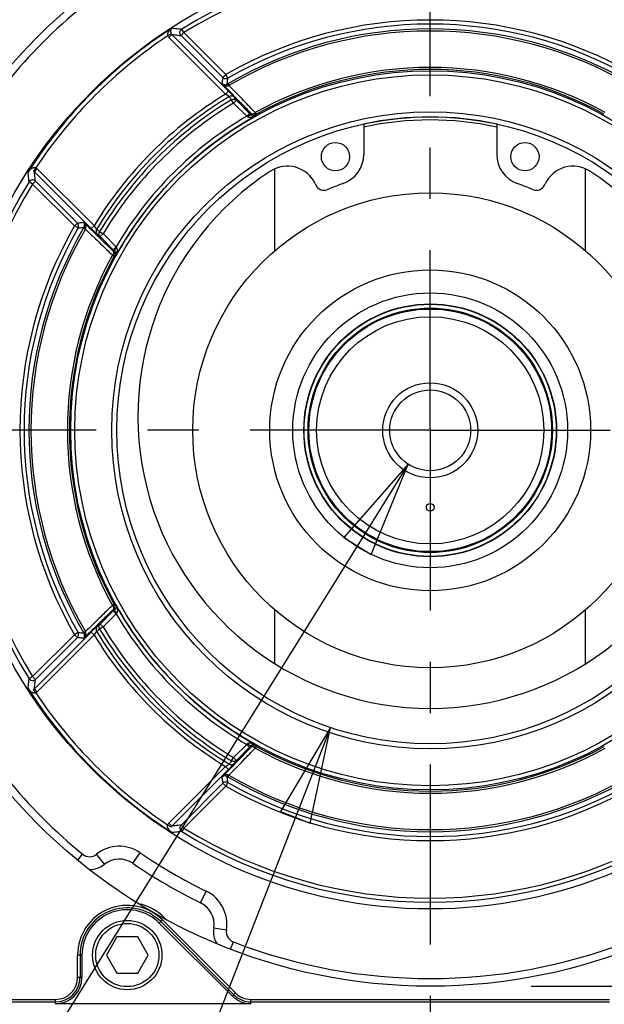
# Model space of a CAD drawing. Units: inches. Extents: x 1.1 to 15.8, y 0.3 to 10.5.
# Drawn here: x 12.1 to 13.2, y 7.2 to 9.2 of the extents above; entities that cross this region are included whole.
import ezdxf

# ---------------------------------------------------------------- set-up
doc = ezdxf.new("R2010")
doc.units = ezdxf.units.IN
doc.header["$LTSCALE"] = 0.935
doc.header["$MEASUREMENT"] = 0
doc.linetypes.add('CENTER', pattern=[0.6, 0.375, -0.075, 0.075, -0.075])
doc.layers.get('0').update_dxf_attribs({"linetype": 'CONTINUOUS'})
doc.layers.add('8_ALL_NOTES_BALLOONS_SYMBOLS_GT', color=7, linetype='CONTINUOUS')
doc.layers.add('DEFAULT_1', color=7, linetype='CENTER')
doc.styles.get("Standard").update_dxf_attribs({"font": 'txt', "width": 0.8})
doc.dimstyles.new('DIMSTYLE_1', dxfattribs={"dimtxt": 0.1, "dimasz": 0.1875, "dimexe": 0.18, "dimexo": 0.0625, "dimgap": 0.09, "dimtad": 0, "dimtih": 1, "dimtoh": 1, "dimdec": 3, "dimlfac": 2, "dimzin": 4, "dimdsep": 46, "dimtxsty": 'STANDARD', "dimblk": 'CLOSED', "dimblk1": 'CLOSED', "dimblk2": 'CLOSED', "dimcen": 0.09, "dimadec": 0, "dimazin": 0, "dimtp": 0.005, "dimtm": 0.005, "dimtfac": 1, "dimtdec": 3, "dimtofl": 0, "dimtmove": 0, "dimatfit": 3, "dimldrblk": 'CLOSED', "dimfxl": 1, "dimtolj": 1, "dimtzin": 4, "dimarcsym": 0})

# ---------------------------------------------------------------- blocks, each defined once
blk = doc.blocks.new('_CLOSED')
at = {"color": 0, "linetype": 'BYBLOCK'}
for p, q in [((0, 0), (-1, 0.167)), ((-1, 0.167), (-1, -0.167)), ((-1, -0.167), (0, 0)), ((-1, 0), (0, 0))]:
    blk.add_line(p, q, dxfattribs=at)
blk = doc.blocks.new('*D3')
at = {"color": 2, "linetype": 'CONTINUOUS'}
for p, q in [((13.0944, 9.4347), (14.9845, 9.4347)), ((14.922, 9.4347), (14.922, 8.6163)), ((14.922, 7.2693), (14.922, 8.1163)), ((13.0919, 7.2693), (14.9845, 7.2693))]:
    blk.add_line(p, q, dxfattribs=at)
at = {"color": 2, "linetype": 'CONTINUOUS', "xscale": 0.1875, "yscale": 0.1875, "zscale": 0.1875}
for p, rotation in [((14.922, 9.4347), 90), ((14.922, 7.2693), 270)]:
    blk.add_blockref('_CLOSED', p, dxfattribs=dict(at, rotation=rotation))
at = {"color": 2, "linetype": 'CONTINUOUS'}
for s, width, p in [('%%c', 1.333333, (14.2553, 8.4788)), ('109,991-110,013', 0.8, (14.3887, 8.4788)), ('[4.3303-4.3312]', 0.8, (14.322, 8.3288)), ('0,10 [.0039]', 0.8, (14.4958, 8.1538)), ('A', 0.8, (15.5558, 8.1538))]:
    blk.add_text(s, height=0.1, dxfattribs=dict(at, width=width)).set_placement(p)

msp = doc.modelspace()

# ---------------------------------------------------------------- linework, layer by layer
at = {"color": 7, "linetype": 'CONTINUOUS'}
for p, q in [((12.41543, 9.12646), (12.41122, 9.13326)), ((12.3905, 9.12428), (12.3837, 9.12008)), ((12.39165, 9.12283), (12.386, 9.11718)), ((12.386, 9.11718), (12.49646, 9.00672)), ((12.39165, 9.12283), (12.50219, 9.01229)), ((12.41543, 9.12646), (12.40977, 9.1208)), ((12.49138, 9.03919), (12.40977, 9.1208)), ((12.49704, 9.04484), (12.41543, 9.12646)), ((12.49138, 9.03919), (12.49704, 9.04484)), ((12.50102, 9.03791), (12.49704, 9.04484)), ((12.49654, 9.00664), (12.50219, 9.01229)), ((12.50103, 9.02701), (12.50304, 9.02355)), ((12.51211, 8.98903), (12.50805, 8.99578)), ((12.51776, 8.99469), (12.51211, 8.98903)), ((12.54328, 8.96916), (12.51776, 8.99469)), ((12.53763, 8.96351), (12.51204, 8.9891)), ((12.53763, 8.96351), (12.54328, 8.96916)), ((12.55595, 8.96743), (12.55402, 8.97093)), ((12.76553, 8.94679), (12.76553, 8.88914)), ((13.02453, 8.94679), (13.02453, 8.88914)), ((12.12691, 8.8633), (12.12271, 8.85649)), ((12.12982, 8.861), (12.12416, 8.85534)), ((12.12982, 8.861), (12.24027, 8.75054)), ((12.59253, 8.70183), (12.59253, 8.86093)), ((13.19753, 8.70183), (13.19753, 8.86093)), ((12.12416, 8.85534), (12.2347, 8.7448)), ((12.12054, 8.83157), (12.11374, 8.83578)), ((12.12619, 8.83722), (12.12054, 8.83157)), ((12.20215, 8.74995), (12.12054, 8.83157)), ((12.20781, 8.75561), (12.12619, 8.83722)), ((12.67123, 8.83189), (12.67238, 8.82943)), ((13.11767, 8.82943), (13.11882, 8.83189)), ((12.20215, 8.74995), (12.20781, 8.75561)), ((12.20909, 8.74597), (12.20215, 8.74995)), ((12.21999, 8.74596), (12.22344, 8.74395)), ((12.2347, 8.7448), (12.24036, 8.75046)), ((12.25121, 8.73895), (12.25796, 8.73489)), ((12.25796, 8.73489), (12.25231, 8.72923)), ((12.27783, 8.70371), (12.25231, 8.72923)), ((12.28349, 8.70936), (12.25789, 8.73496)), ((12.27783, 8.70371), (12.28349, 8.70936)), ((12.27957, 8.69105), (12.27607, 8.69297)), ((12.27783, 8.00023), (12.25231, 7.9747)), ((12.27957, 8.01289), (12.27607, 8.01096)), ((12.28349, 7.99457), (12.27783, 8.00023)), ((12.59253, 7.89758), (12.59253, 8.00211)), ((13.19753, 7.89758), (13.19753, 8.00211)), ((12.28349, 7.99457), (12.2579, 7.96898)), ((12.2347, 7.95913), (12.12416, 7.8486)), ((12.20909, 7.95797), (12.20215, 7.95398)), ((12.21999, 7.95797), (12.22344, 7.95999)), ((12.24036, 7.95348), (12.2347, 7.95913)), ((12.25796, 7.96905), (12.25121, 7.96499)), ((12.25231, 7.9747), (12.25796, 7.96905)), ((12.20215, 7.95398), (12.12054, 7.87237)), ((12.20781, 7.94833), (12.12619, 7.86671)), ((12.24028, 7.9534), (12.12982, 7.84294)), ((12.20781, 7.94833), (12.20215, 7.95398)), ((12.12054, 7.87237), (12.11374, 7.86816)), ((12.12054, 7.87237), (12.12619, 7.86671)), ((12.12691, 7.84064), (12.12271, 7.84744)), ((12.12982, 7.84294), (12.12416, 7.8486)), ((12.53763, 7.74043), (12.51204, 7.71484)), ((12.54328, 7.73477), (12.51776, 7.70925)), ((12.54328, 7.73477), (12.53763, 7.74043)), ((12.55595, 7.73651), (12.55402, 7.73301)), ((12.50805, 7.70815), (12.51211, 7.71491)), ((12.51211, 7.71491), (12.51776, 7.70925)), ((12.386, 7.58676), (12.49645, 7.69722)), ((12.39165, 7.58111), (12.50219, 7.69164)), ((12.50219, 7.69164), (12.49654, 7.6973)), ((12.50103, 7.67693), (12.50304, 7.68038)), ((12.49138, 7.66475), (12.40977, 7.58314)), ((12.49704, 7.65909), (12.41543, 7.57748)), ((12.49704, 7.65909), (12.49138, 7.66475)), ((12.50102, 7.66603), (12.49704, 7.65909)), ((12.3837, 7.58385), (12.3905, 7.57965)), ((12.386, 7.58676), (12.39165, 7.58111)), ((12.40977, 7.58314), (12.41543, 7.57748)), ((12.41543, 7.57748), (12.41122, 7.57068)), ((12.20849, 7.51478), (12.21812, 7.52652)), ((12.26073, 7.50678), (12.24515, 7.52634)), ((12.31603, 7.50875), (12.33018, 7.52936)), ((12.44782, 7.43205), (12.45875, 7.45453)), ((12.37649, 7.40153), (12.3775, 7.40254)), ((12.3775, 7.40254), (12.38091, 7.39913)), ((12.36747, 7.3925), (12.37342, 7.39845)), ((12.5097, 7.25027), (12.36747, 7.3925)), ((12.51233, 7.2529), (12.3701, 7.39513)), ((12.37342, 7.39845), (12.51565, 7.25622)), ((12.47342, 7.38299), (12.49812, 7.3791)), ((12.28467, 7.36531), (12.26432, 7.33006)), ((12.32538, 7.36531), (12.28467, 7.36531)), ((12.34573, 7.33006), (12.32538, 7.36531)), ((12.50618, 7.34152), (12.51163, 7.35569)), ((12.2083, 7.28647), (12.2083, 7.33006)), ((12.21671, 7.33006), (12.2083, 7.33006)), ((12.213, 7.33006), (12.213, 7.28647)), ((12.21671, 7.33006), (12.21671, 7.28647)), ((12.26432, 7.33006), (12.28467, 7.29481)), ((12.32538, 7.29481), (12.34573, 7.33006)), ((12.21671, 7.28647), (12.2083, 7.28647)), ((12.28467, 7.29481), (12.32538, 7.29481)), ((12.5097, 7.25027), (12.51565, 7.25622)), ((11.90753, 7.24369), (12.16553, 7.24369)), ((11.90753, 7.23899), (12.16553, 7.23899)), ((12.16553, 7.23528), (12.16553, 7.24369)), ((12.5459, 7.23528), (12.16553, 7.23528)), ((12.5459, 7.24369), (13.24415, 7.24369)), ((12.5459, 7.23528), (12.5459, 7.24369)), ((12.5459, 7.23899), (13.24415, 7.23899))]:
    msp.add_line(p, q, dxfattribs=at)
for centre, radius in [((12.89503, 8.35197), 1.08269), ((12.89503, 8.35197), 0.93217), ((12.89503, 8.35197), 0.7002), ((12.89503, 8.35197), 0.69221), ((12.89503, 8.35197), 0.62027), ((12.89503, 8.35197), 0.6105), ((12.71053, 8.88486), 0.0275), ((13.07953, 8.88486), 0.0275), ((12.89503, 8.35197), 0.4625), ((12.89503, 8.35197), 0.3125), ((12.89503, 8.35197), 0.26758), ((12.89503, 8.35197), 0.24611), ((12.89503, 8.35197), 0.2455), ((12.89503, 8.35197), 0.238), ((12.89503, 8.35197), 0.23624), ((12.89503, 8.35197), 0.22124), ((12.89503, 8.35197), 0.0925), ((12.89503, 8.35197), 0.07873), ((12.89503, 8.20197), 0.0075), ((12.30503, 7.33006), 0.0675), ((12.30503, 7.33006), 0.0615)]:
    msp.add_circle(centre, radius, dxfattribs=at)
for centre, radius, start, end in [((12.89503, 8.35197), 0.91896, 58.23223, 121.76777), ((12.89503, 8.35197), 0.91096, 58.23223, 121.76777), ((12.89503, 8.35197), 1.0675, 129.35342, 140.64658), ((12.89503, 8.35197), 0.79904, 60.12699, 119.87301), ((12.89503, 8.35197), 0.93074, 122.68975, 147.31025), ((12.89503, 8.35197), 0.79104, 60.12699, 119.87301), ((12.89503, 8.35197), 0.78161, 59.72939, 120.27061), ((12.89503, 8.35197), 0.77761, 59.72939, 120.27061), ((12.89503, 8.35197), 0.92274, 123.65136, 146.34864), ((12.89503, 8.35197), 0.70668, 61.14811, 118.85189), ((12.89503, 8.35197), 0.70268, 61.14811, 118.85189), ((12.89503, 8.35197), 0.76641, 121.33031, 148.66961), ((12.89503, 8.35197), 0.75853, 121.06276, 148.93724), ((12.89503, 8.35197), 0.75117, 121.00879, 148.99121), ((12.89503, 8.35197), 0.74329, 121.0105, 148.98934), ((12.89503, 8.35197), 0.70032, 118.9954, 151.0046), ((12.89503, 8.35197), 0.70832, 120.30287, 149.69713), ((12.89503, 8.35197), 0.61031, 77.71773, 102.28227), ((12.89503, 8.35197), 0.6045, 77.60502, 102.39498), ((12.89503, 8.35197), 0.61023, 77.72437, 102.27563), ((12.70553, 8.88914), 0.06, 289.43156, 360), ((13.08453, 8.88914), 0.06, 180, 250.56844), ((12.61685, 8.80654), 0.06, 25, 123.10074), ((13.1732, 8.80654), 0.06, 56.89926, 155), ((12.89503, 8.37983), 0.56937, 123.10074, 56.89926), ((12.89503, 8.35197), 0.91896, 148.23223, 211.76777), ((12.89503, 8.35197), 0.91096, 148.23223, 211.76777), ((12.68824, 8.83683), 0.0175, 205, 293.09746), ((12.89503, 8.35197), 0.50962, 109.43156, 113.09746), ((12.89503, 8.35197), 0.50962, 66.90254, 70.56844), ((13.10181, 8.83683), 0.0175, 246.90254, 335), ((12.89503, 8.35197), 0.79904, 150.12699, 209.87301), ((12.89503, 8.35197), 0.79104, 150.12699, 209.87301), ((12.89503, 8.35197), 0.78161, 149.72939, 210.27061), ((12.89503, 8.35197), 0.77761, 149.72939, 210.27061), ((12.89503, 8.35197), 0.70668, 151.14811, 208.85189), ((12.89503, 8.35197), 0.70268, 151.14811, 208.85189), ((12.89503, 8.35197), 0.70032, 208.9954, 241.0046), ((12.89503, 8.35197), 0.70832, 210.30287, 239.69713), ((12.89503, 8.35197), 0.75853, 211.06276, 238.93724), ((12.89503, 8.35197), 0.75117, 211.00879, 238.99121), ((12.89503, 8.35197), 0.74329, 211.0105, 238.98934), ((12.89503, 8.35197), 0.76641, 211.33031, 238.66961), ((12.89503, 8.35197), 0.93074, 212.68975, 237.31025), ((12.89503, 8.35197), 0.92274, 213.65136, 236.34864), ((12.89503, 8.35197), 0.70668, 241.14811, 298.85189), ((12.89503, 8.35197), 0.70268, 241.14811, 298.85189), ((12.89503, 8.35197), 1.0675, 219.35342, 230.64658), ((12.89503, 8.35197), 0.78161, 239.72939, 300.27061), ((12.89503, 8.35197), 0.77761, 239.72939, 300.27061), ((12.89503, 8.35197), 0.79904, 240.12699, 299.87301), ((12.89503, 8.35197), 0.79104, 240.12699, 299.87301), ((12.89503, 8.35197), 0.91096, 238.23223, 301.76777), ((12.89503, 8.35197), 0.91896, 238.23223, 301.76777), ((12.28971, 7.47042), 0.0715, 55.52472, 128.55051), ((12.23175, 7.54315), 0.0215, 230.64658, 308.55051), ((12.28971, 7.47042), 0.0465, 55.52472, 128.55051), ((12.89503, 8.35197), 0.99786, 235.52472, 244.07382), ((12.23175, 7.54315), 0.0465, 269.3322, 308.55051), ((12.89503, 8.35197), 1.02286, 235.52472, 244.07382), ((12.42749, 7.39023), 0.0715, 351.04803, 64.07382), ((12.30503, 7.33006), 0.09673, 45, 180), ((12.30503, 7.33006), 0.09202, 45, 180), ((12.30503, 7.33006), 0.1025, 45, 77.50796), ((12.42749, 7.39023), 0.0465, 351.04803, 64.07382), ((12.30503, 7.33006), 0.08831, 45, 180), ((12.51935, 7.37576), 0.0465, 171.04803, 210.26635), ((12.51935, 7.37576), 0.0215, 171.04803, 248.95197), ((12.89503, 8.35197), 1.0675, 248.95197, 291.04803), ((12.16553, 7.28647), 0.05119, 270, 360), ((12.16553, 7.28647), 0.04277, 270, 360), ((12.16553, 7.28647), 0.04748, 270, 360), ((12.5459, 7.28647), 0.05119, 225, 270), ((12.5459, 7.28647), 0.04748, 225, 270), ((12.5459, 7.28647), 0.04277, 225, 270)]:
    msp.add_arc(centre, radius, start, end, dxfattribs=at)
for points, knots in [([(12.39234, 9.13529), (12.39183, 9.13495), (12.39088, 9.13427), (12.38957, 9.13322), (12.38843, 9.1322), (12.38746, 9.13121), (12.38662, 9.13027), (12.38591, 9.12938), (12.3853, 9.12854), (12.38478, 9.12772), (12.38433, 9.12692), (12.38394, 9.12611), (12.3836, 9.12526), (12.38333, 9.12437), (12.38314, 9.12341), (12.38307, 9.12235), (12.3832, 9.1212), (12.38349, 9.12044), (12.3837, 9.12008)], [0, 0, 0, 0, 0.0974046, 0.1864016, 0.2673198, 0.34068, 0.4071148, 0.4673024, 0.5221638, 0.5730579, 0.6214344, 0.668746, 0.7163853, 0.7655113, 0.8171959, 0.872726, 0.9338178, 1, 1, 1, 1]), ([(12.39234, 9.13529), (12.3921, 9.13511), (12.39165, 9.13474), (12.39107, 9.13413), (12.39059, 9.13351), (12.39021, 9.13289), (12.3899, 9.13228), (12.38967, 9.13168), (12.38948, 9.13109), (12.38935, 9.13051), (12.38926, 9.12993), (12.3892, 9.12933), (12.38919, 9.12869), (12.38923, 9.12799), (12.38935, 9.1272), (12.38956, 9.12632), (12.38993, 9.12531), (12.39029, 9.12463), (12.3905, 9.12428)], [0, 0, 0, 0, 0.073582, 0.1419394, 0.2056302, 0.2651334, 0.3208896, 0.3733052, 0.4229857, 0.4710004, 0.5186576, 0.5674844, 0.6192285, 0.6757342, 0.7391646, 0.8124505, 0.8995654, 1, 1, 1, 1]), ([(12.39234, 9.13529), (12.39445, 9.13507), (12.39865, 9.13463), (12.40494, 9.13395), (12.40913, 9.13349), (12.41122, 9.13326)], [0, 0, 0, 0, 0.3343641, 0.6676927, 1, 1, 1, 1]), ([(12.40977, 9.1208), (12.40895, 9.12163), (12.40763, 9.1237), (12.4072, 9.12737), (12.40843, 9.13088), (12.4102, 9.13263), (12.41122, 9.13326)], [0, 0, 0, 0, 0.2448646, 0.497337, 0.7497419, 1, 1, 1, 1]), ([(12.3837, 9.12008), (12.38402, 9.11955), (12.38474, 9.11854), (12.38556, 9.11761), (12.386, 9.11718)], [0, 0, 0, 0, 0.5021327, 1, 1, 1, 1]), ([(12.3905, 9.12428), (12.39066, 9.12402), (12.39102, 9.12351), (12.39143, 9.12305), (12.39165, 9.12283)], [0, 0, 0, 0, 0.4999771, 1, 1, 1, 1]), ([(12.39165, 9.12283), (12.39367, 9.12261), (12.39771, 9.12217), (12.40375, 9.12149), (12.40776, 9.12103), (12.40977, 9.1208)], [0, 0, 0, 0, 0.3343432, 0.667672, 1, 1, 1, 1]), ([(12.48981, 9.02709), (12.48998, 9.02844), (12.49033, 9.03113), (12.49085, 9.03516), (12.49121, 9.03785), (12.49138, 9.03919)], [0, 0, 0, 0, 0.3344208, 0.6677518, 1, 1, 1, 1]), ([(12.49138, 9.03919), (12.49219, 9.03838), (12.49421, 9.03709), (12.49773, 9.03662), (12.50002, 9.03733), (12.50102, 9.03791)], [0, 0, 0, 0, 0.3314658, 0.6663202, 1, 1, 1, 1]), ([(12.49954, 9.02613), (12.49971, 9.02745), (12.50003, 9.03007), (12.50052, 9.03399), (12.50086, 9.0366), (12.50102, 9.03791)], [0, 0, 0, 0, 0.3344767, 0.6677617, 1, 1, 1, 1]), ([(12.54471, 8.97055), (12.53898, 8.97645), (12.52696, 8.98882), (12.50866, 9.00767), (12.49609, 9.02062), (12.48981, 9.02709)], [0, 0, 0, 0, 0.3129409, 0.6567267, 1, 1, 1, 1]), ([(12.48981, 9.02709), (12.4903, 9.0266), (12.49128, 9.02573), (12.49281, 9.02467), (12.49428, 9.02386), (12.49571, 9.02327), (12.49709, 9.02287), (12.49843, 9.02265), (12.49973, 9.02262), (12.50101, 9.02278), (12.50182, 9.02304), (12.50222, 9.02322)], [0, 0, 0, 0, 0.1511368, 0.2854582, 0.4064298, 0.5177546, 0.6219064, 0.7201936, 0.8140252, 0.9055821, 1, 1, 1, 1]), ([(12.48981, 9.02709), (12.49014, 9.02677), (12.49083, 9.02623), (12.49194, 9.02563), (12.49304, 9.02524), (12.49414, 9.02501), (12.49523, 9.02493), (12.49632, 9.025), (12.4974, 9.02521), (12.49849, 9.02557), (12.49919, 9.02592), (12.49954, 9.02613)], [0, 0, 0, 0, 0.1305763, 0.2490835, 0.3593196, 0.464957, 0.5685781, 0.6716395, 0.7756843, 0.8831065, 1, 1, 1, 1]), ([(12.49954, 9.02613), (12.49979, 9.02628), (12.50028, 9.02657), (12.50078, 9.02686), (12.50103, 9.02701)], [0, 0, 0, 0, 0.4955178, 1, 1, 1, 1]), ([(12.49954, 9.02613), (12.49974, 9.0262), (12.50033, 9.02562), (12.50114, 9.02474), (12.50183, 9.02377), (12.50222, 9.02322)], [0, 0, 0, 0, 0.1508514, 0.4928102, 1, 1, 1, 1]), ([(12.51336, 9.00063), (12.51327, 9.00076), (12.51304, 9.00104), (12.51262, 9.00152), (12.51208, 9.00212), (12.51141, 9.00284), (12.51061, 9.00369), (12.50968, 9.00466), (12.50863, 9.00575), (12.50747, 9.00695), (12.50622, 9.00823), (12.50491, 9.00956), (12.50356, 9.01092), (12.50265, 9.01184), (12.50219, 9.01229)], [0, 0, 0, 0, 0.0283752, 0.0677233, 0.1176837, 0.1787074, 0.2508123, 0.3340291, 0.428209, 0.5322643, 0.643966, 0.7606744, 0.8798609, 1, 1, 1, 1]), ([(12.50222, 9.02322), (12.50235, 9.02328), (12.50263, 9.02339), (12.5029, 9.0235), (12.50304, 9.02355)], [0, 0, 0, 0, 0.4927734, 1, 1, 1, 1]), ([(12.55142, 8.97361), (12.54379, 8.98149), (12.52766, 8.99814), (12.51153, 9.01479), (12.50304, 9.02355)], [0, 0, 0, 0, 0.4736305, 1, 1, 1, 1]), ([(12.50364, 9.00173), (12.50359, 9.00179), (12.50345, 9.00191), (12.50319, 9.00212), (12.50285, 9.00238), (12.50243, 9.00269), (12.50192, 9.00305), (12.50133, 9.00346), (12.50066, 9.00392), (12.49992, 9.00442), (12.49912, 9.00495), (12.49828, 9.00551), (12.49741, 9.00607), (12.49683, 9.00645), (12.49654, 9.00664)], [0, 0, 0, 0, 0.0272338, 0.0656416, 0.1148628, 0.1753476, 0.2471234, 0.330231, 0.424529, 0.5289303, 0.6411958, 0.7586652, 0.8787853, 1, 1, 1, 1]), ([(12.51336, 9.00063), (12.51254, 9.00145), (12.51049, 9.00272), (12.50693, 9.00311), (12.50464, 9.00233), (12.50364, 9.00173)], [0, 0, 0, 0, 0.3313267, 0.6647, 1, 1, 1, 1]), ([(12.50805, 8.99578), (12.50731, 8.99677), (12.50584, 8.99876), (12.50438, 9.00074), (12.50364, 9.00173)], [0, 0, 0, 0, 0.4995963, 1, 1, 1, 1]), ([(12.50805, 8.99578), (12.50905, 8.99638), (12.51133, 8.99717), (12.5149, 8.99677), (12.51694, 8.9955), (12.51776, 8.99469)], [0, 0, 0, 0, 0.3353, 0.6686726, 1, 1, 1, 1]), ([(12.51776, 8.99469), (12.51703, 8.99568), (12.51556, 8.99766), (12.51409, 8.99964), (12.51336, 9.00063)], [0, 0, 0, 0, 0.4996017, 1, 1, 1, 1]), ([(12.53947, 8.96235), (12.53916, 8.96254), (12.53855, 8.96293), (12.53794, 8.96331), (12.53763, 8.96351)], [0, 0, 0, 0, 0.4958775, 1, 1, 1, 1]), ([(12.53947, 8.96235), (12.54037, 8.96321), (12.54209, 8.96468), (12.5441, 8.96603), (12.54573, 8.96663), (12.54609, 8.96634)], [0, 0, 0, 0, 0.4724265, 0.8259957, 1, 1, 1, 1]), ([(12.55555, 8.96451), (12.55494, 8.96418), (12.55375, 8.96359), (12.55198, 8.96285), (12.55031, 8.96226), (12.54873, 8.96182), (12.54725, 8.9615), (12.54587, 8.9613), (12.5446, 8.96122), (12.54344, 8.96123), (12.54236, 8.96133), (12.54134, 8.96153), (12.54037, 8.96185), (12.53975, 8.96216), (12.53947, 8.96235)], [0, 0, 0, 0, 0.1230363, 0.236425, 0.3411921, 0.4383856, 0.5282726, 0.6107982, 0.6859467, 0.7543795, 0.817802, 0.8785488, 0.9388953, 1, 1, 1, 1]), ([(12.54609, 8.96634), (12.54563, 8.96681), (12.54469, 8.96775), (12.54375, 8.96869), (12.54328, 8.96916)], [0, 0, 0, 0, 0.4982423, 1, 1, 1, 1]), ([(12.54609, 8.96634), (12.54613, 8.96661), (12.5462, 8.96715), (12.54632, 8.96797), (12.5464, 8.96851), (12.54643, 8.96878)], [0, 0, 0, 0, 0.3351494, 0.6675964, 1, 1, 1, 1]), ([(12.55555, 8.96451), (12.55525, 8.96436), (12.55464, 8.96412), (12.55371, 8.96388), (12.55281, 8.96375), (12.55193, 8.96373), (12.55108, 8.9638), (12.55027, 8.96395), (12.54951, 8.96417), (12.54878, 8.96445), (12.54809, 8.9648), (12.54741, 8.96521), (12.54673, 8.96572), (12.5463, 8.96612), (12.54609, 8.96634)], [0, 0, 0, 0, 0.0983563, 0.1908522, 0.2790029, 0.3640993, 0.446623, 0.526585, 0.6038314, 0.6787562, 0.7529718, 0.8292305, 0.9108304, 1, 1, 1, 1]), ([(12.54835, 8.9682), (12.54933, 8.96822), (12.55134, 8.96896), (12.55312, 8.97016), (12.55402, 8.97093)], [0, 0, 0, 0, 0.4451342, 1, 1, 1, 1]), ([(12.5493, 8.96694), (12.55038, 8.96653), (12.55269, 8.96621), (12.55495, 8.96688), (12.55595, 8.96743)], [0, 0, 0, 0, 0.5013331, 1, 1, 1, 1]), ([(12.55555, 8.96451), (12.5556, 8.96483), (12.55568, 8.96548), (12.55582, 8.96645), (12.5559, 8.9671), (12.55595, 8.96743)], [0, 0, 0, 0, 0.3336219, 0.666955, 1, 1, 1, 1]), ([(12.11171, 8.85465), (12.11198, 8.85506), (12.11257, 8.85591), (12.11357, 8.8572), (12.11472, 8.85849), (12.11598, 8.85974), (12.1173, 8.86086), (12.11863, 8.86182), (12.11991, 8.86259), (12.12113, 8.86317), (12.12228, 8.86358), (12.12342, 8.86384), (12.12457, 8.86393), (12.12577, 8.8638), (12.12654, 8.86351), (12.12691, 8.8633)], [0, 0, 0, 0, 0.0781748, 0.1657054, 0.2588812, 0.3539379, 0.4472143, 0.5352276, 0.6146623, 0.6850596, 0.7490347, 0.8097767, 0.8701222, 0.9324998, 1, 1, 1, 1]), ([(12.12691, 8.8633), (12.12746, 8.86296), (12.12847, 8.86224), (12.1294, 8.86141), (12.12982, 8.861)], [0, 0, 0, 0, 0.5211668, 1, 1, 1, 1]), ([(12.11374, 8.83578), (12.1135, 8.83789), (12.11304, 8.84209), (12.11236, 8.84838), (12.11192, 8.85257), (12.11171, 8.85465)], [0, 0, 0, 0, 0.3351773, 0.6685012, 1, 1, 1, 1]), ([(12.12619, 8.83722), (12.12537, 8.83805), (12.12329, 8.83936), (12.11962, 8.83979), (12.11612, 8.83856), (12.11437, 8.83679), (12.11374, 8.83578)], [0, 0, 0, 0, 0.2448646, 0.497337, 0.7497419, 1, 1, 1, 1]), ([(12.12271, 8.85649), (12.12298, 8.85632), (12.12349, 8.85596), (12.12395, 8.85555), (12.12416, 8.85534)], [0, 0, 0, 0, 0.5213235, 1, 1, 1, 1]), ([(12.12619, 8.83722), (12.12596, 8.83925), (12.1255, 8.84328), (12.12482, 8.84932), (12.12438, 8.85334), (12.12416, 8.85534)], [0, 0, 0, 0, 0.3350993, 0.668424, 1, 1, 1, 1]), ([(12.20781, 8.75561), (12.20915, 8.75579), (12.21183, 8.75614), (12.21586, 8.75667), (12.21856, 8.75701), (12.21991, 8.75719)], [0, 0, 0, 0, 0.3322505, 0.6655837, 1, 1, 1, 1]), ([(12.20909, 8.74597), (12.20966, 8.74697), (12.21038, 8.74926), (12.2099, 8.75279), (12.20862, 8.7548), (12.20781, 8.75561)], [0, 0, 0, 0, 0.3336798, 0.6685342, 1, 1, 1, 1]), ([(12.20909, 8.74597), (12.21039, 8.74614), (12.213, 8.74647), (12.21693, 8.74696), (12.21955, 8.74729), (12.22086, 8.74745)], [0, 0, 0, 0, 0.3322383, 0.6655234, 1, 1, 1, 1]), ([(12.21991, 8.75719), (12.22977, 8.74761), (12.24862, 8.72931), (12.26746, 8.71101), (12.27644, 8.70228)], [0, 0, 0, 0, 0.5232894, 1, 1, 1, 1]), ([(12.22086, 8.74745), (12.22103, 8.74773), (12.22132, 8.7483), (12.22165, 8.74916), (12.22188, 8.75004), (12.22202, 8.75096), (12.22206, 8.75192), (12.22197, 8.75294), (12.22174, 8.75401), (12.22134, 8.7551), (12.22074, 8.75619), (12.22021, 8.75686), (12.21991, 8.75719)], [0, 0, 0, 0, 0.0945638, 0.1807711, 0.2659177, 0.3534442, 0.445059, 0.5421048, 0.6453957, 0.7555058, 0.8732677, 1, 1, 1, 1]), ([(12.22378, 8.74478), (12.22392, 8.74509), (12.22414, 8.74574), (12.22432, 8.74675), (12.22437, 8.74779), (12.22429, 8.7489), (12.22407, 8.7501), (12.22368, 8.7514), (12.2231, 8.75278), (12.22229, 8.75424), (12.22123, 8.75575), (12.22038, 8.75671), (12.21991, 8.75718)], [0, 0, 0, 0, 0.076057, 0.1483202, 0.2229522, 0.3033459, 0.3916263, 0.4896738, 0.5988111, 0.7198535, 0.8534865, 1, 1, 1, 1]), ([(12.21999, 8.74596), (12.22013, 8.74621), (12.22042, 8.74671), (12.22071, 8.7472), (12.22086, 8.74745)], [0, 0, 0, 0, 0.5017505, 1, 1, 1, 1]), ([(12.22086, 8.74745), (12.2208, 8.74726), (12.22138, 8.74666), (12.22226, 8.74585), (12.22322, 8.74516), (12.22378, 8.74478)], [0, 0, 0, 0, 0.1508502, 0.4928093, 1, 1, 1, 1]), ([(12.22344, 8.74395), (12.22349, 8.74409), (12.2236, 8.74437), (12.22372, 8.74464), (12.22378, 8.74478)], [0, 0, 0, 0, 0.5043341, 1, 1, 1, 1]), ([(12.22344, 8.74395), (12.23233, 8.73534), (12.24898, 8.71921), (12.26562, 8.70309), (12.27339, 8.69557)], [0, 0, 0, 0, 0.5338556, 1, 1, 1, 1]), ([(12.2347, 8.7448), (12.2351, 8.7444), (12.23595, 8.74356), (12.23721, 8.7423), (12.23848, 8.74105), (12.2397, 8.73986), (12.24087, 8.73872), (12.24197, 8.73766), (12.243, 8.73667), (12.24394, 8.73579), (12.24475, 8.73503), (12.24542, 8.73442), (12.24594, 8.73397), (12.24624, 8.73372), (12.24636, 8.73363)], [0, 0, 0, 0, 0.1056543, 0.2213934, 0.3313227, 0.437071, 0.5380293, 0.6335229, 0.7225456, 0.8028856, 0.8722601, 0.9288766, 0.971654, 1, 1, 1, 1]), ([(12.24036, 8.75046), (12.24052, 8.7502), (12.24087, 8.74966), (12.2414, 8.74885), (12.24192, 8.74805), (12.24243, 8.74729), (12.24292, 8.74656), (12.24338, 8.74588), (12.24381, 8.74525), (12.24421, 8.74469), (12.24456, 8.74422), (12.24485, 8.74383), (12.24507, 8.74355), (12.24521, 8.74341), (12.24526, 8.74335)], [0, 0, 0, 0, 0.1066577, 0.2233217, 0.3339949, 0.4403143, 0.5416532, 0.6373184, 0.7262892, 0.8063389, 0.8751749, 0.9310102, 0.9727923, 1, 1, 1, 1]), ([(12.24526, 8.74335), (12.24466, 8.74236), (12.24388, 8.74007), (12.24427, 8.7365), (12.24555, 8.73445), (12.24636, 8.73363)], [0, 0, 0, 0, 0.3352995, 0.6686728, 1, 1, 1, 1]), ([(12.25121, 8.73895), (12.25022, 8.73968), (12.24824, 8.74115), (12.24626, 8.74262), (12.24526, 8.74335)], [0, 0, 0, 0, 0.4995963, 1, 1, 1, 1]), ([(12.25231, 8.72923), (12.25132, 8.72997), (12.24933, 8.73143), (12.24735, 8.7329), (12.24636, 8.73363)], [0, 0, 0, 0, 0.4996016, 1, 1, 1, 1]), ([(12.25231, 8.72923), (12.2515, 8.73005), (12.25022, 8.73209), (12.24983, 8.73566), (12.25061, 8.73795), (12.25121, 8.73895)], [0, 0, 0, 0, 0.3313274, 0.6647, 1, 1, 1, 1]), ([(12.28065, 8.7009), (12.28037, 8.70126), (12.28096, 8.7029), (12.28231, 8.7049), (12.28378, 8.70663), (12.28464, 8.70753)], [0, 0, 0, 0, 0.1740074, 0.5275762, 1, 1, 1, 1]), ([(12.28248, 8.69144), (12.28283, 8.69209), (12.28345, 8.69335), (12.28423, 8.69523), (12.28483, 8.697), (12.28528, 8.69867), (12.28558, 8.70024), (12.28575, 8.7017), (12.28579, 8.70305), (12.28571, 8.70429), (12.28552, 8.70544), (12.28518, 8.70653), (12.28485, 8.70721), (12.28464, 8.70753)], [0, 0, 0, 0, 0.1302274, 0.2504816, 0.3613715, 0.4636142, 0.5579132, 0.6449768, 0.7250083, 0.7979106, 0.8658978, 0.932935, 1, 1, 1, 1]), ([(12.28464, 8.70753), (12.28445, 8.70783), (12.28406, 8.70844), (12.28368, 8.70906), (12.28349, 8.70936)], [0, 0, 0, 0, 0.4995142, 1, 1, 1, 1]), ([(12.28065, 8.7009), (12.28018, 8.70137), (12.27924, 8.7023), (12.2783, 8.70324), (12.27783, 8.70371)], [0, 0, 0, 0, 0.4976997, 1, 1, 1, 1]), ([(12.27822, 8.70056), (12.27849, 8.7006), (12.27903, 8.70067), (12.27984, 8.70079), (12.28038, 8.70087), (12.28065, 8.7009)], [0, 0, 0, 0, 0.3324071, 0.6648566, 1, 1, 1, 1]), ([(12.27957, 8.69105), (12.27989, 8.69109), (12.28054, 8.69118), (12.28151, 8.69131), (12.28216, 8.6914), (12.28248, 8.69144)], [0, 0, 0, 0, 0.3330449, 0.666378, 1, 1, 1, 1]), ([(12.28248, 8.69144), (12.28264, 8.69176), (12.2829, 8.69241), (12.28314, 8.6934), (12.28325, 8.69436), (12.28325, 8.6953), (12.28315, 8.6962), (12.28295, 8.69707), (12.28267, 8.6979), (12.28232, 8.69868), (12.28187, 8.69944), (12.28133, 8.7002), (12.28089, 8.70067), (12.28065, 8.7009)], [0, 0, 0, 0, 0.1041508, 0.2024941, 0.2963586, 0.3868266, 0.4748033, 0.5611082, 0.6459761, 0.7291086, 0.812859, 0.9024788, 1, 1, 1, 1]), ([(12.27644, 8.00165), (12.27055, 7.99593), (12.25817, 7.98391), (12.23933, 7.96561), (12.22638, 7.95303), (12.21991, 7.94675)], [0, 0, 0, 0, 0.3129347, 0.6567205, 1, 1, 1, 1]), ([(12.27339, 8.00837), (12.2655, 8.00073), (12.24885, 7.9846), (12.2322, 7.96848), (12.22344, 7.95999)], [0, 0, 0, 0, 0.4736214, 1, 1, 1, 1]), ([(12.27879, 8.00529), (12.27877, 8.00627), (12.27803, 8.00829), (12.27683, 8.01007), (12.27607, 8.01096)], [0, 0, 0, 0, 0.4451342, 1, 1, 1, 1]), ([(12.28065, 8.00303), (12.28019, 8.00258), (12.27925, 8.00164), (12.27831, 8.00071), (12.27783, 8.00023)], [0, 0, 0, 0, 0.488273, 1, 1, 1, 1]), ([(12.28065, 8.00303), (12.28038, 8.00307), (12.27984, 8.00315), (12.27903, 8.00326), (12.27849, 8.00334), (12.27822, 8.00338)], [0, 0, 0, 0, 0.3351521, 0.6675976, 1, 1, 1, 1]), ([(12.28006, 8.00624), (12.28046, 8.00732), (12.28079, 8.00964), (12.28011, 8.0119), (12.27957, 8.01289)], [0, 0, 0, 0, 0.5013331, 1, 1, 1, 1]), ([(12.28248, 8.0125), (12.28216, 8.01254), (12.28151, 8.01263), (12.28054, 8.01276), (12.27989, 8.01285), (12.27957, 8.01289)], [0, 0, 0, 0, 0.333622, 0.6669551, 1, 1, 1, 1]), ([(12.28464, 7.99641), (12.28378, 7.99731), (12.28231, 7.99903), (12.28096, 8.00104), (12.28037, 8.00267), (12.28065, 8.00303)], [0, 0, 0, 0, 0.4724501, 0.8260184, 1, 1, 1, 1]), ([(12.28248, 8.0125), (12.28263, 8.01219), (12.28288, 8.01158), (12.28312, 8.01066), (12.28324, 8.00975), (12.28326, 8.00887), (12.28319, 8.00803), (12.28304, 8.00722), (12.28282, 8.00645), (12.28254, 8.00573), (12.2822, 8.00503), (12.28178, 8.00436), (12.28127, 8.00368), (12.28087, 8.00325), (12.28065, 8.00303)], [0, 0, 0, 0, 0.0983563, 0.1908522, 0.2790029, 0.3640993, 0.446623, 0.526585, 0.6038314, 0.6787562, 0.7529718, 0.8292305, 0.9108304, 1, 1, 1, 1]), ([(12.28248, 8.0125), (12.28281, 8.01189), (12.2834, 8.0107), (12.28415, 8.00893), (12.28473, 8.00725), (12.28518, 8.00568), (12.28549, 8.00419), (12.28569, 8.00282), (12.28578, 8.00155), (12.28577, 8.00038), (12.28566, 7.9993), (12.28546, 7.99829), (12.28514, 7.99731), (12.28483, 7.9967), (12.28464, 7.99641)], [0, 0, 0, 0, 0.1230363, 0.236425, 0.3411921, 0.4383856, 0.5282726, 0.6107982, 0.6859467, 0.7543795, 0.817802, 0.8785488, 0.9388953, 1, 1, 1, 1]), ([(12.28464, 7.99641), (12.28445, 7.99611), (12.28407, 7.9955), (12.28368, 7.99488), (12.28349, 7.99457)], [0, 0, 0, 0, 0.4911848, 1, 1, 1, 1]), ([(12.20781, 7.94833), (12.20862, 7.94914), (12.2099, 7.95115), (12.21038, 7.95468), (12.20966, 7.95697), (12.20909, 7.95797)], [0, 0, 0, 0, 0.3314658, 0.6663202, 1, 1, 1, 1]), ([(12.22086, 7.95649), (12.21955, 7.95665), (12.21693, 7.95697), (12.213, 7.95747), (12.21039, 7.9578), (12.20909, 7.95797)], [0, 0, 0, 0, 0.3344768, 0.6677618, 1, 1, 1, 1]), ([(12.21991, 7.94675), (12.22039, 7.94724), (12.22126, 7.94822), (12.22232, 7.94975), (12.22313, 7.95123), (12.22372, 7.95265), (12.22412, 7.95403), (12.22434, 7.95537), (12.22437, 7.95667), (12.22421, 7.95795), (12.22395, 7.95877), (12.22378, 7.95916)], [0, 0, 0, 0, 0.1511356, 0.2854567, 0.4064284, 0.5177534, 0.6219055, 0.7201929, 0.8140248, 0.9055819, 1, 1, 1, 1]), ([(12.22086, 7.95649), (12.22072, 7.95673), (12.22042, 7.95723), (12.22013, 7.95772), (12.21999, 7.95797)], [0, 0, 0, 0, 0.4958477, 1, 1, 1, 1]), ([(12.22086, 7.95649), (12.2208, 7.95668), (12.22138, 7.95727), (12.22226, 7.95808), (12.22322, 7.95878), (12.22378, 7.95916)], [0, 0, 0, 0, 0.1508235, 0.4927836, 1, 1, 1, 1]), ([(12.22378, 7.95916), (12.22372, 7.9593), (12.2236, 7.95957), (12.22349, 7.95985), (12.22344, 7.95999)], [0, 0, 0, 0, 0.492839, 1, 1, 1, 1]), ([(12.24636, 7.9703), (12.24624, 7.97021), (12.24595, 7.96998), (12.24548, 7.96956), (12.24488, 7.96902), (12.24415, 7.96835), (12.24331, 7.96755), (12.24233, 7.96663), (12.24124, 7.96558), (12.24004, 7.96441), (12.23876, 7.96316), (12.23743, 7.96185), (12.23607, 7.9605), (12.23516, 7.95959), (12.2347, 7.95913)], [0, 0, 0, 0, 0.0283752, 0.0677233, 0.1176837, 0.1787074, 0.2508123, 0.3340291, 0.428209, 0.5322643, 0.643966, 0.7606744, 0.8798609, 1, 1, 1, 1]), ([(12.24526, 7.96058), (12.24521, 7.96053), (12.24508, 7.96039), (12.24487, 7.96013), (12.24461, 7.95979), (12.2443, 7.95937), (12.24394, 7.95887), (12.24353, 7.95828), (12.24307, 7.95761), (12.24257, 7.95687), (12.24204, 7.95606), (12.24149, 7.95522), (12.24092, 7.95436), (12.24054, 7.95377), (12.24036, 7.95348)], [0, 0, 0, 0, 0.0272338, 0.0656416, 0.1148628, 0.1753476, 0.2471234, 0.330231, 0.424529, 0.5289303, 0.6411958, 0.7586652, 0.8787853, 1, 1, 1, 1]), ([(12.24636, 7.9703), (12.24555, 7.96948), (12.24427, 7.96744), (12.24388, 7.96387), (12.24466, 7.96158), (12.24526, 7.96058)], [0, 0, 0, 0, 0.3313267, 0.6647, 1, 1, 1, 1]), ([(12.25121, 7.96499), (12.25022, 7.96426), (12.24824, 7.96279), (12.24626, 7.96132), (12.24526, 7.96058)], [0, 0, 0, 0, 0.4995963, 1, 1, 1, 1]), ([(12.25231, 7.9747), (12.25132, 7.97397), (12.24933, 7.9725), (12.24735, 7.97104), (12.24636, 7.9703)], [0, 0, 0, 0, 0.4996017, 1, 1, 1, 1]), ([(12.25121, 7.96499), (12.25061, 7.96599), (12.24982, 7.96828), (12.25023, 7.97184), (12.25149, 7.97389), (12.25231, 7.9747)], [0, 0, 0, 0, 0.3353, 0.6686726, 1, 1, 1, 1]), ([(12.21991, 7.94675), (12.21856, 7.94692), (12.21586, 7.94727), (12.21183, 7.9478), (12.20915, 7.94815), (12.20781, 7.94833)], [0, 0, 0, 0, 0.3344208, 0.6677518, 1, 1, 1, 1]), ([(12.21991, 7.94675), (12.22022, 7.94708), (12.22076, 7.94777), (12.22136, 7.94888), (12.22176, 7.94998), (12.22199, 7.95108), (12.22206, 7.95217), (12.222, 7.95326), (12.22179, 7.95434), (12.22142, 7.95543), (12.22107, 7.95614), (12.22086, 7.95649)], [0, 0, 0, 0, 0.1305752, 0.2490822, 0.3593182, 0.4649558, 0.5685771, 0.6716388, 0.7756839, 0.8831062, 1, 1, 1, 1]), ([(12.11171, 7.84929), (12.11193, 7.85139), (12.11237, 7.85559), (12.11304, 7.86188), (12.11351, 7.86607), (12.11374, 7.86816)], [0, 0, 0, 0, 0.3344343, 0.6677682, 1, 1, 1, 1]), ([(12.12619, 7.86671), (12.12537, 7.86589), (12.12329, 7.86457), (12.11962, 7.86415), (12.11612, 7.86537), (12.11437, 7.86715), (12.11374, 7.86816)], [0, 0, 0, 0, 0.2448646, 0.497337, 0.7497419, 1, 1, 1, 1]), ([(12.12416, 7.8486), (12.12438, 7.85062), (12.12482, 7.85465), (12.1255, 7.86069), (12.12596, 7.86471), (12.12619, 7.86671)], [0, 0, 0, 0, 0.3344114, 0.6677453, 1, 1, 1, 1]), ([(12.12691, 7.84064), (12.12672, 7.84053), (12.12633, 7.84035), (12.12569, 7.84016), (12.12499, 7.84005), (12.12423, 7.84003), (12.12339, 7.84011), (12.12247, 7.84031), (12.12148, 7.84063), (12.12042, 7.84109), (12.11929, 7.8417), (12.11812, 7.84247), (12.11692, 7.84338), (12.11574, 7.84443), (12.11461, 7.84557), (12.11354, 7.84678), (12.11258, 7.84802), (12.11198, 7.84887), (12.11171, 7.84929)], [0, 0, 0, 0, 0.0342918, 0.0689778, 0.1059403, 0.1462788, 0.1908312, 0.240183, 0.2949689, 0.35604, 0.4240752, 0.4989778, 0.5793702, 0.6635196, 0.7496241, 0.8357555, 0.9198923, 1, 1, 1, 1]), ([(12.12416, 7.8486), (12.12394, 7.84838), (12.12348, 7.84796), (12.12297, 7.84761), (12.12271, 7.84744)], [0, 0, 0, 0, 0.5012258, 1, 1, 1, 1]), ([(12.12982, 7.84294), (12.12938, 7.8425), (12.12845, 7.84168), (12.12744, 7.84097), (12.12691, 7.84064)], [0, 0, 0, 0, 0.5007613, 1, 1, 1, 1]), ([(12.48981, 7.67685), (12.49923, 7.68656), (12.51754, 7.70541), (12.53584, 7.72425), (12.54471, 7.73339)], [0, 0, 0, 0, 0.5151481, 1, 1, 1, 1]), ([(12.50304, 7.68038), (12.51153, 7.68915), (12.52766, 7.70579), (12.54379, 7.72244), (12.55142, 7.73033)], [0, 0, 0, 0, 0.5263902, 1, 1, 1, 1]), ([(12.53947, 7.74159), (12.53916, 7.74139), (12.53855, 7.74101), (12.53794, 7.74062), (12.53763, 7.74043)], [0, 0, 0, 0, 0.4981817, 1, 1, 1, 1]), ([(12.55555, 7.73943), (12.55491, 7.73977), (12.55365, 7.7404), (12.55177, 7.74117), (12.54999, 7.74178), (12.54832, 7.74222), (12.54676, 7.74252), (12.5453, 7.74269), (12.54395, 7.74273), (12.54271, 7.74266), (12.54155, 7.74246), (12.54046, 7.74213), (12.53978, 7.74179), (12.53947, 7.74159)], [0, 0, 0, 0, 0.1302274, 0.2504816, 0.3613715, 0.4636142, 0.5579132, 0.6449768, 0.7250083, 0.7979106, 0.8658978, 0.932935, 1, 1, 1, 1]), ([(12.54609, 7.7376), (12.54573, 7.73731), (12.5441, 7.73791), (12.54209, 7.73926), (12.54037, 7.74072), (12.53947, 7.74159)], [0, 0, 0, 0, 0.1740023, 0.5275711, 1, 1, 1, 1]), ([(12.54609, 7.7376), (12.54563, 7.73713), (12.54469, 7.73619), (12.54376, 7.73525), (12.54328, 7.73477)], [0, 0, 0, 0, 0.496088, 1, 1, 1, 1]), ([(12.55555, 7.73943), (12.55523, 7.73958), (12.55458, 7.73984), (12.5536, 7.74009), (12.55263, 7.7402), (12.5517, 7.7402), (12.55079, 7.74009), (12.54993, 7.7399), (12.5491, 7.73962), (12.54831, 7.73926), (12.54755, 7.73882), (12.5468, 7.73827), (12.54632, 7.73784), (12.54609, 7.7376)], [0, 0, 0, 0, 0.1041508, 0.2024941, 0.2963586, 0.3868266, 0.4748033, 0.5611082, 0.6459761, 0.7291086, 0.812859, 0.9024788, 1, 1, 1, 1]), ([(12.54643, 7.73516), (12.5464, 7.73543), (12.54632, 7.73597), (12.5462, 7.73678), (12.54613, 7.73733), (12.54609, 7.7376)], [0, 0, 0, 0, 0.3324037, 0.6648497, 1, 1, 1, 1]), ([(12.55595, 7.73651), (12.5559, 7.73683), (12.55582, 7.73748), (12.55568, 7.73845), (12.5556, 7.7391), (12.55555, 7.73943)], [0, 0, 0, 0, 0.333045, 0.6663781, 1, 1, 1, 1]), ([(12.50805, 7.70815), (12.50731, 7.70716), (12.50584, 7.70518), (12.50438, 7.7032), (12.50364, 7.70221)], [0, 0, 0, 0, 0.4995963, 1, 1, 1, 1]), ([(12.51776, 7.70925), (12.51694, 7.70844), (12.5149, 7.70717), (12.51133, 7.70677), (12.50905, 7.70755), (12.50805, 7.70815)], [0, 0, 0, 0, 0.3313274, 0.6647, 1, 1, 1, 1]), ([(12.51776, 7.70925), (12.51703, 7.70826), (12.51556, 7.70628), (12.51409, 7.70429), (12.51336, 7.7033)], [0, 0, 0, 0, 0.4996016, 1, 1, 1, 1]), ([(12.49654, 7.6973), (12.49679, 7.69747), (12.49733, 7.69781), (12.49814, 7.69834), (12.49894, 7.69887), (12.49971, 7.69937), (12.50043, 7.69986), (12.50111, 7.70032), (12.50174, 7.70076), (12.5023, 7.70115), (12.50278, 7.7015), (12.50316, 7.70179), (12.50344, 7.70202), (12.50359, 7.70215), (12.50364, 7.70221)], [0, 0, 0, 0, 0.1066577, 0.2233217, 0.3339949, 0.4403143, 0.5416532, 0.6373184, 0.7262892, 0.8063389, 0.8751749, 0.9310102, 0.9727923, 1, 1, 1, 1]), ([(12.50219, 7.69164), (12.50259, 7.69205), (12.50343, 7.69289), (12.50469, 7.69416), (12.50594, 7.69543), (12.50714, 7.69664), (12.50827, 7.69781), (12.50934, 7.69892), (12.51032, 7.69995), (12.5112, 7.70088), (12.51196, 7.70169), (12.51257, 7.70237), (12.51302, 7.70288), (12.51327, 7.70318), (12.51336, 7.7033)], [0, 0, 0, 0, 0.1056543, 0.2213934, 0.3313227, 0.437071, 0.5380293, 0.6335229, 0.7225456, 0.8028856, 0.8722601, 0.9288766, 0.971654, 1, 1, 1, 1]), ([(12.50364, 7.70221), (12.50464, 7.7016), (12.50693, 7.70082), (12.51049, 7.70122), (12.51254, 7.70249), (12.51336, 7.7033)], [0, 0, 0, 0, 0.3352995, 0.6686728, 1, 1, 1, 1]), ([(12.50222, 7.68072), (12.5019, 7.68086), (12.50125, 7.68108), (12.50025, 7.68126), (12.49921, 7.68132), (12.49809, 7.68124), (12.49689, 7.68101), (12.4956, 7.68062), (12.49421, 7.68004), (12.49275, 7.67923), (12.49125, 7.67817), (12.49028, 7.67732), (12.48981, 7.67685)], [0, 0, 0, 0, 0.0760391, 0.1482854, 0.2228999, 0.3032747, 0.3915344, 0.489559, 0.5986709, 0.7196851, 0.8532863, 1, 1, 1, 1]), ([(12.49954, 7.6778), (12.49926, 7.67797), (12.4987, 7.67826), (12.49783, 7.6786), (12.49695, 7.67883), (12.49604, 7.67896), (12.49507, 7.679), (12.49405, 7.67891), (12.49299, 7.67869), (12.4919, 7.67829), (12.4908, 7.67769), (12.49013, 7.67715), (12.48981, 7.67685)], [0, 0, 0, 0, 0.094564, 0.1807714, 0.265918, 0.3534447, 0.4450596, 0.5421057, 0.6453969, 0.7555073, 0.8732689, 1, 1, 1, 1]), ([(12.49138, 7.66475), (12.49121, 7.66609), (12.49085, 7.66877), (12.49033, 7.67281), (12.48998, 7.6755), (12.48981, 7.67685)], [0, 0, 0, 0, 0.3322482, 0.6655792, 1, 1, 1, 1]), ([(12.49954, 7.6778), (12.49974, 7.67774), (12.50033, 7.67832), (12.50114, 7.6792), (12.50183, 7.68016), (12.50222, 7.68072)], [0, 0, 0, 0, 0.1508502, 0.4928092, 1, 1, 1, 1]), ([(12.50103, 7.67693), (12.50078, 7.67708), (12.50028, 7.67737), (12.49979, 7.67766), (12.49954, 7.6778)], [0, 0, 0, 0, 0.506232, 1, 1, 1, 1]), ([(12.50102, 7.66603), (12.50086, 7.66733), (12.50052, 7.66994), (12.50003, 7.67387), (12.49971, 7.67649), (12.49954, 7.6778)], [0, 0, 0, 0, 0.3322383, 0.6655233, 1, 1, 1, 1]), ([(12.50304, 7.68038), (12.5029, 7.68044), (12.50263, 7.68055), (12.50235, 7.68066), (12.50222, 7.68072)], [0, 0, 0, 0, 0.5090466, 1, 1, 1, 1]), ([(12.50102, 7.66603), (12.50002, 7.6666), (12.49773, 7.66732), (12.49421, 7.66685), (12.49219, 7.66556), (12.49138, 7.66475)], [0, 0, 0, 0, 0.3336798, 0.6685342, 1, 1, 1, 1]), ([(12.39234, 7.56865), (12.39193, 7.56892), (12.39108, 7.56952), (12.3898, 7.57052), (12.3885, 7.57167), (12.38726, 7.57292), (12.38613, 7.57425), (12.38517, 7.57557), (12.3844, 7.57686), (12.38382, 7.57807), (12.38341, 7.57923), (12.38315, 7.58036), (12.38306, 7.58152), (12.38319, 7.58271), (12.38349, 7.58349), (12.3837, 7.58385)], [0, 0, 0, 0, 0.0781748, 0.1657054, 0.2588812, 0.3539379, 0.4472143, 0.5352276, 0.6146623, 0.6850596, 0.7490347, 0.8097767, 0.8701222, 0.9324998, 1, 1, 1, 1]), ([(12.3837, 7.58385), (12.38404, 7.5844), (12.38475, 7.58542), (12.38558, 7.58634), (12.386, 7.58676)], [0, 0, 0, 0, 0.5210922, 1, 1, 1, 1]), ([(12.3905, 7.57965), (12.39067, 7.57993), (12.39103, 7.58043), (12.39144, 7.5809), (12.39165, 7.58111)], [0, 0, 0, 0, 0.5212875, 1, 1, 1, 1]), ([(12.40977, 7.58314), (12.40776, 7.5829), (12.40375, 7.58244), (12.39771, 7.58177), (12.39367, 7.58132), (12.39165, 7.58111)], [0, 0, 0, 0, 0.332328, 0.6656569, 1, 1, 1, 1]), ([(12.40977, 7.58314), (12.40895, 7.58231), (12.40763, 7.58024), (12.4072, 7.57657), (12.40843, 7.57306), (12.4102, 7.57131), (12.41122, 7.57068)], [0, 0, 0, 0, 0.2448646, 0.497337, 0.7497419, 1, 1, 1, 1]), ([(12.41122, 7.57068), (12.40913, 7.57045), (12.40494, 7.56999), (12.39865, 7.56931), (12.39445, 7.56887), (12.39234, 7.56865)], [0, 0, 0, 0, 0.3323073, 0.6656359, 1, 1, 1, 1])]:
    msp.add_open_spline(points, degree=3, knots=knots, dxfattribs=at)
for points in [[(12.55402, 8.97093), (12.55315, 8.97182), (12.55229, 8.97271), (12.55142, 8.97361)], [(12.54643, 8.96878), (12.54586, 8.96937), (12.54529, 8.96996), (12.54471, 8.97055)], [(12.54643, 8.96878), (12.54724, 8.96797), (12.54823, 8.96734), (12.5493, 8.96694)], [(12.54643, 8.96878), (12.54693, 8.96833), (12.54766, 8.96819), (12.54835, 8.9682)], [(12.27339, 8.69557), (12.27428, 8.6947), (12.27517, 8.69384), (12.27607, 8.69297)], [(12.27607, 8.69297), (12.27683, 8.69387), (12.2775, 8.69486), (12.27802, 8.69592)], [(12.27644, 8.70228), (12.27704, 8.70171), (12.27763, 8.70113), (12.27822, 8.70056)], [(12.27802, 8.69592), (12.27844, 8.69677), (12.27877, 8.69767), (12.27879, 8.69865)], [(12.27889, 8.69979), (12.27868, 8.70006), (12.27846, 8.70032), (12.27822, 8.70056)], [(12.27843, 8.70027), (12.27837, 8.70037), (12.2783, 8.70047), (12.27822, 8.70056)], [(12.27879, 8.69865), (12.2788, 8.69921), (12.27871, 8.6998), (12.27843, 8.70027)], [(12.28006, 8.6977), (12.27978, 8.69845), (12.27938, 8.69916), (12.27889, 8.69979)], [(12.27957, 8.69105), (12.28011, 8.69204), (12.28045, 8.69317), (12.28054, 8.69431)], [(12.28054, 8.69431), (12.28062, 8.69546), (12.28046, 8.69662), (12.28006, 8.6977)], [(12.27607, 8.01096), (12.27517, 8.0101), (12.27428, 8.00923), (12.27339, 8.00837)], [(12.27822, 8.00338), (12.27763, 8.0028), (12.27704, 8.00223), (12.27644, 8.00165)], [(12.27822, 8.00338), (12.27902, 8.00418), (12.27966, 8.00517), (12.28006, 8.00624)], [(12.27822, 8.00338), (12.27867, 8.00387), (12.27881, 8.0046), (12.27879, 8.00529)], [(12.54471, 7.73339), (12.54529, 7.73398), (12.54586, 7.73457), (12.54643, 7.73516)], [(12.5472, 7.73584), (12.54693, 7.73563), (12.54668, 7.7354), (12.54643, 7.73516)], [(12.54673, 7.73538), (12.54662, 7.73531), (12.54652, 7.73524), (12.54643, 7.73516)], [(12.54835, 7.73574), (12.54778, 7.73575), (12.54719, 7.73566), (12.54673, 7.73538)], [(12.5493, 7.737), (12.54855, 7.73672), (12.54784, 7.73632), (12.5472, 7.73584)], [(12.55107, 7.73496), (12.55022, 7.73539), (12.54933, 7.73572), (12.54835, 7.73574)], [(12.55269, 7.73748), (12.55154, 7.73757), (12.55038, 7.7374), (12.5493, 7.737)], [(12.55402, 7.73301), (12.55312, 7.73377), (12.55213, 7.73444), (12.55107, 7.73496)], [(12.55142, 7.73033), (12.55229, 7.73122), (12.55315, 7.73212), (12.55402, 7.73301)], [(12.55595, 7.73651), (12.55495, 7.73706), (12.55383, 7.73739), (12.55269, 7.73748)]]:
    msp.add_open_spline(points, degree=3, dxfattribs=at)
at = {"layer": '8_ALL_NOTES_BALLOONS_SYMBOLS_GT', "color": 2, "linetype": 'CONTINUOUS'}
for p, q in [((12.85233, 8.28583), (11.87941, 6.72293)), ((12.70056, 7.77327), (12.11136, 6.26251))]:
    msp.add_line(p, q, dxfattribs=at)
for points in [[(12.77977, 8.11013), (12.85233, 8.28583), (12.72671, 8.14316), (12.77977, 8.11013)], [(12.66154, 7.58723), (12.70056, 7.77327), (12.60332, 7.60994), (12.66154, 7.58723)]]:
    msp.add_lwpolyline(points, dxfattribs=at)
at = {"layer": 'DEFAULT_1', "color": 7, "linetype": 'CENTER'}
for q in [(12.89503, 9.59599), (11.63789, 8.35197), (12.89503, 7.0698), (14.13169, 8.35197)]:
    msp.add_line((12.89503, 8.35197), q, dxfattribs=at)

# ---------------------------------------------------------------- dimensions: what is measured, and where the dimension line sits
at = {"color": 2, "linetype": 'CONTINUOUS'}
dim = msp.add_linear_dim(base=(14.92201, 7.26928), p1=(13.09442, 9.43466), p2=(13.09194, 7.26928), angle=270, text='%%c109,991-110,013\\P[4.3303-4.3312]\\P0,10 [.0039]A', dimstyle='DIMSTYLE_1', dxfattribs=at)
dim.commit()
dim.dimension.update_dxf_attribs({"geometry": '*D3', "text_midpoint": (14.94555, 8.36628), "dimtype": 160})

doc.saveas('drawing.dxf')
